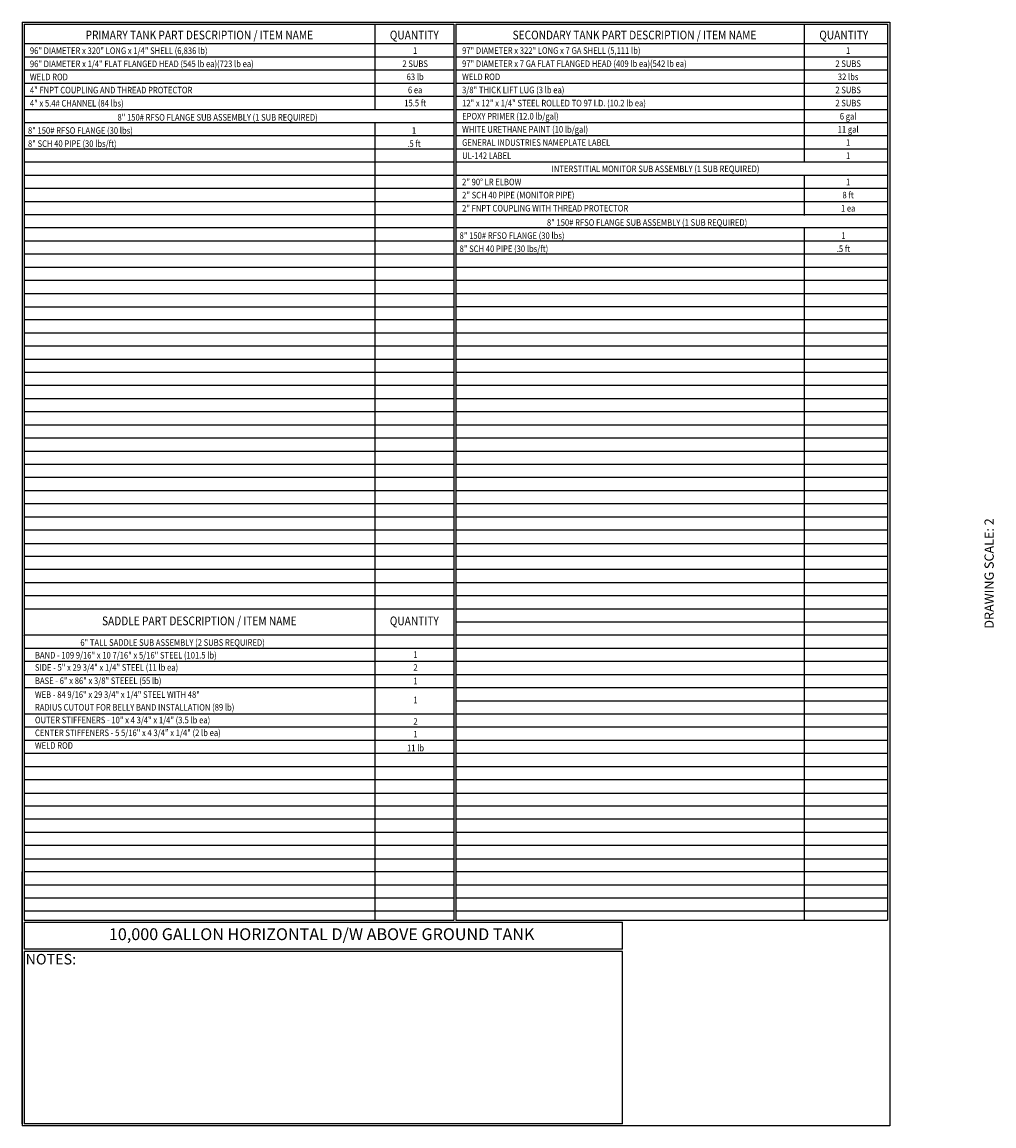
# Model space of a CAD drawing. Units: inches. Extents: x -1060 to 1940, y 0 to 599.
# Drawn here: x -530 to -3, y 0 to 599 of the extents above; entities that cross this region are included whole.
import ezdxf
from ezdxf.enums import TextEntityAlignment as Align

# ---------------------------------------------------------------- set-up
doc = ezdxf.new("R2010")
doc.units = ezdxf.units.IN
doc.header["$LTSCALE"] = 30
doc.header["$MEASUREMENT"] = 0
doc.layers.add('BOM', color=7, linetype='Continuous')
doc.layers.add('Title Block', color=9, linetype='Continuous')
doc.styles.add('BOLD2', font='arial.ttf', dxfattribs={"width": 1.25})
doc.styles.add('SMOOTH', font='ROMANS', dxfattribs={"width": 0.85})

msp = doc.modelspace()

# ---------------------------------------------------------------- linework, layer by layer
at = {"layer": 'BOM', "color": 9}
for p, q in [((-529.75, 598.50032), (-529.75, 0)), ((-529.75, 598.50032), (-59.5, 598.50032)), ((-528.5625, 597.31282), (-528.5625, 111.62532)), ((-528.5625, 597.31282), (-295.8125, 597.31282)), ((-528.5625, 597.31282), (-295.8125, 597.31282)), ((-338.5625, 597.31282), (-338.5625, 550.66086)), ((-295.8125, 597.31282), (-295.8125, 111.62532)), ((-294.625, 597.31282), (-294.625, 451.25032)), ((-294.625, 597.31282), (-294.625, 451.25032)), ((-294.625, 597.31282), (-60.6875, 597.31282)), ((-294.625, 597.31282), (-60.6875, 597.31282)), ((-294.625, 597.31282), (-294.625, 451.25032)), ((-105.8125, 597.31282), (-105.8125, 522.50032)), ((-105.8125, 597.31282), (-105.8125, 522.50032)), ((-105.8125, 597.31282), (-105.8125, 522.50032)), ((-105.8125, 597.31282), (-105.8125, 522.50032)), ((-60.6875, 597.31282), (-60.6875, 111.62532)), ((-59.5, 598.50032), (-59.5, 0)), ((-59.5, 596.12532), (-59.5, 451.25032)), ((-59.5, 596.12532), (-59.5, 451.25032)), ((-59.5, 596.12532), (-59.5, 451.25032)), ((-295.8125, 586.62532), (-528.5625, 586.62532)), ((-60.6875, 586.62532), (-294.625, 586.62532)), ((-295.8125, 579.50032), (-528.5625, 579.50032)), ((-60.6875, 579.50032), (-294.625, 579.50032)), ((-295.8125, 572.37532), (-528.5625, 572.37532)), ((-60.6875, 572.37532), (-294.625, 572.37532)), ((-295.8125, 565.25032), (-528.5625, 565.25032)), ((-60.6875, 565.25032), (-294.625, 565.25032)), ((-295.8125, 558.12532), (-528.5625, 558.12532)), ((-60.6875, 558.12532), (-294.625, 558.12532)), ((-295.8125, 551.00032), (-528.5625, 551.00032)), ((-60.6875, 551.00032), (-294.625, 551.00032)), ((-295.8125, 543.87532), (-528.5625, 543.87532)), ((-338.5625, 543.87532), (-338.5625, 111.62532)), ((-60.6875, 543.87532), (-294.625, 543.87532)), ((-295.8125, 536.75032), (-528.5625, 536.75032)), ((-60.6875, 536.75032), (-294.625, 536.75032)), ((-295.8125, 529.62532), (-528.5625, 529.62532)), ((-60.6875, 529.62532), (-294.625, 529.62532)), ((-295.8125, 522.50032), (-528.5625, 522.50032)), ((-60.6875, 522.50032), (-294.625, 522.50032)), ((-295.8125, 515.37532), (-528.5625, 515.37532)), ((-60.6875, 515.37532), (-294.625, 515.37532)), ((-105.8125, 515.37532), (-105.8125, 493.66086)), ((-295.8125, 508.25032), (-528.5625, 508.25032)), ((-60.6875, 508.25032), (-294.625, 508.25032)), ((-295.8125, 501.12532), (-528.5625, 501.12532)), ((-60.6875, 501.12532), (-294.625, 501.12532)), ((-295.8125, 494.00032), (-528.5625, 494.00032)), ((-60.6875, 494.00032), (-294.625, 494.00032)), ((-295.8125, 486.87532), (-528.5625, 486.87532)), ((-60.6875, 486.87532), (-294.625, 486.87532)), ((-105.8125, 486.87532), (-105.8125, 111.62532)), ((-295.8125, 479.75032), (-528.5625, 479.75032)), ((-60.6875, 479.75032), (-294.625, 479.75032)), ((-295.8125, 472.62532), (-528.5625, 472.62532)), ((-60.6875, 472.62532), (-294.625, 472.62532)), ((-295.8125, 465.50032), (-528.5625, 465.50032)), ((-295.8125, 465.50032), (-528.5625, 465.50032)), ((-60.6875, 465.50032), (-294.625, 465.50032)), ((-60.6875, 465.50032), (-294.625, 465.50032)), ((-295.8125, 458.37532), (-528.5625, 458.37532)), ((-60.6875, 458.37532), (-294.625, 458.37532)), ((-60.6875, 458.37532), (-294.625, 458.37532)), ((-528.5625, 451.25032), (-295.8125, 451.25032)), ((-528.5625, 451.25032), (-295.8125, 451.25032)), ((-528.5625, 451.25032), (-295.8125, 451.25032)), ((-527.375, 451.25032), (-295.8125, 451.25032)), ((-527.375, 451.25032), (-295.8125, 451.25032)), ((-527.375, 451.25032), (-295.8125, 451.25032)), ((-294.625, 451.25032), (-294.625, 111.62532)), ((-294.625, 451.25032), (-60.6875, 451.25032)), ((-294.625, 451.25032), (-60.6875, 451.25032)), ((-294.625, 451.25032), (-60.6875, 451.25032)), ((-294.625, 451.25032), (-60.6875, 451.25032)), ((-294.625, 451.25032), (-60.6875, 451.25032)), ((-294.625, 451.25032), (-60.6875, 451.25032)), ((-59.5, 448.87532), (-59.5, 304.00032)), ((-528.5625, 444.12532), (-295.8125, 444.12532)), ((-528.5625, 444.12532), (-295.8125, 444.12532)), ((-528.5625, 444.12532), (-295.8125, 444.12532)), ((-528.5625, 444.12532), (-295.8125, 444.12532)), ((-528.5625, 444.12532), (-295.8125, 444.12532)), ((-528.5625, 444.12532), (-295.8125, 444.12532)), ((-60.6875, 444.12532), (-294.625, 444.12532)), ((-60.6875, 444.12532), (-294.625, 444.12532)), ((-60.6875, 444.12532), (-294.625, 444.12532)), ((-60.6875, 444.12532), (-294.625, 444.12532)), ((-60.6875, 444.12532), (-294.625, 444.12532)), ((-60.6875, 444.12532), (-294.625, 444.12532)), ((-295.8125, 437.00032), (-528.5625, 437.00032)), ((-295.8125, 437.00032), (-528.5625, 437.00032)), ((-295.8125, 437.00032), (-528.5625, 437.00032)), ((-295.8125, 437.00032), (-528.5625, 437.00032)), ((-295.8125, 437.00032), (-528.5625, 437.00032)), ((-295.8125, 437.00032), (-528.5625, 437.00032)), ((-295.8125, 437.00032), (-528.5625, 437.00032)), ((-60.6875, 437.00032), (-294.625, 437.00032)), ((-60.6875, 437.00032), (-294.625, 437.00032)), ((-60.6875, 437.00032), (-294.625, 437.00032)), ((-60.6875, 437.00032), (-294.625, 437.00032)), ((-60.6875, 437.00032), (-294.625, 437.00032)), ((-60.6875, 437.00032), (-294.625, 437.00032)), ((-60.6875, 437.00032), (-294.625, 437.00032)), ((-295.8125, 429.87532), (-528.5625, 429.87532)), ((-295.8125, 429.87532), (-528.5625, 429.87532)), ((-295.8125, 429.87532), (-528.5625, 429.87532)), ((-295.8125, 429.87532), (-528.5625, 429.87532)), ((-295.8125, 429.87532), (-528.5625, 429.87532)), ((-295.8125, 429.87532), (-528.5625, 429.87532)), ((-295.8125, 429.87532), (-528.5625, 429.87532)), ((-295.8125, 429.87532), (-528.5625, 429.87532)), ((-60.6875, 429.87532), (-294.625, 429.87532)), ((-60.6875, 429.87532), (-294.625, 429.87532)), ((-60.6875, 429.87532), (-294.625, 429.87532)), ((-60.6875, 429.87532), (-294.625, 429.87532)), ((-60.6875, 429.87532), (-294.625, 429.87532)), ((-60.6875, 429.87532), (-294.625, 429.87532)), ((-60.6875, 429.87532), (-294.625, 429.87532)), ((-60.6875, 429.87532), (-294.625, 429.87532)), ((-295.8125, 422.75032), (-528.5625, 422.75032)), ((-295.8125, 422.75032), (-528.5625, 422.75032)), ((-295.8125, 422.75032), (-528.5625, 422.75032)), ((-295.8125, 422.75032), (-528.5625, 422.75032)), ((-295.8125, 422.75032), (-528.5625, 422.75032)), ((-295.8125, 422.75032), (-528.5625, 422.75032)), ((-295.8125, 422.75032), (-528.5625, 422.75032)), ((-295.8125, 422.75032), (-528.5625, 422.75032)), ((-295.8125, 422.75032), (-528.5625, 422.75032)), ((-295.8125, 422.75032), (-528.5625, 422.75032)), ((-60.6875, 422.75032), (-294.625, 422.75032)), ((-60.6875, 422.75032), (-294.625, 422.75032)), ((-60.6875, 422.75032), (-294.625, 422.75032)), ((-60.6875, 422.75032), (-294.625, 422.75032)), ((-60.6875, 422.75032), (-294.625, 422.75032)), ((-60.6875, 422.75032), (-294.625, 422.75032)), ((-60.6875, 422.75032), (-294.625, 422.75032)), ((-60.6875, 422.75032), (-294.625, 422.75032)), ((-60.6875, 422.75032), (-294.625, 422.75032)), ((-60.6875, 422.75032), (-294.625, 422.75032)), ((-295.8125, 415.62532), (-528.5625, 415.62532)), ((-60.6875, 415.62532), (-294.625, 415.62532)), ((-295.8125, 408.50032), (-528.5625, 408.50032)), ((-60.6875, 408.50032), (-294.625, 408.50032)), ((-295.8125, 401.37532), (-528.5625, 401.37532)), ((-60.6875, 401.37532), (-294.625, 401.37532)), ((-295.8125, 394.25032), (-528.5625, 394.25032)), ((-60.6875, 394.25032), (-294.625, 394.25032)), ((-295.8125, 387.12532), (-528.5625, 387.12532)), ((-60.6875, 387.12532), (-294.625, 387.12532)), ((-295.8125, 380.00032), (-528.5625, 380.00032)), ((-60.6875, 380.00032), (-294.625, 380.00032)), ((-295.8125, 372.87532), (-528.5625, 372.87532)), ((-60.6875, 372.87532), (-294.625, 372.87532)), ((-295.8125, 365.75032), (-528.5625, 365.75032)), ((-60.6875, 365.75032), (-294.625, 365.75032)), ((-295.8125, 358.62532), (-528.5625, 358.62532)), ((-60.6875, 358.62532), (-294.625, 358.62532)), ((-295.8125, 351.50032), (-528.5625, 351.50032)), ((-60.6875, 351.50032), (-294.625, 351.50032)), ((-295.8125, 344.37532), (-528.5625, 344.37532)), ((-60.6875, 344.37532), (-294.625, 344.37532)), ((-295.8125, 337.25032), (-528.5625, 337.25032)), ((-60.6875, 337.25032), (-294.625, 337.25032)), ((-295.8125, 330.12532), (-528.5625, 330.12532)), ((-60.6875, 330.12532), (-294.625, 330.12532)), ((-295.8125, 323.00032), (-528.5625, 323.00032)), ((-60.6875, 323.00032), (-294.625, 323.00032)), ((-528.5625, 315.87532), (-295.8125, 315.87532)), ((-527.375, 315.87532), (-295.8125, 315.87532)), ((-294.625, 315.87532), (-60.6875, 315.87532)), ((-294.625, 315.87532), (-60.6875, 315.87532)), ((-295.8125, 308.75032), (-528.5625, 308.75032)), ((-60.6875, 308.75032), (-294.625, 308.75032)), ((-295.8125, 301.62532), (-528.5625, 301.62532)), ((-60.6875, 301.62532), (-294.625, 301.62532)), ((-295.8125, 294.50032), (-528.5625, 294.50032)), ((-60.6875, 294.50032), (-294.625, 294.50032)), ((-295.8125, 287.37532), (-528.5625, 287.37532)), ((-60.6875, 287.37532), (-294.625, 287.37532)), ((-295.8125, 280.25032), (-528.5625, 280.25032)), ((-60.6875, 280.25032), (-294.625, 280.25032)), ((-60.6875, 273.12532), (-294.625, 273.12532)), ((-295.8125, 266.00032), (-528.5625, 266.00032)), ((-60.6875, 266.00032), (-294.625, 266.00032)), ((-295.8125, 258.87532), (-528.5625, 258.87532)), ((-60.6875, 258.87532), (-294.625, 258.87532)), ((-295.8125, 251.75032), (-528.5625, 251.75032)), ((-60.6875, 251.75032), (-294.625, 251.75032)), ((-295.8125, 244.62532), (-528.5625, 244.62532)), ((-60.6875, 244.62532), (-294.625, 244.62532)), ((-295.8125, 237.50032), (-528.5625, 237.50032)), ((-60.6875, 237.50032), (-294.625, 237.50032)), ((-60.6875, 230.37532), (-294.625, 230.37532)), ((-295.8125, 223.25032), (-528.5625, 223.25032)), ((-60.6875, 223.25032), (-294.625, 223.25032)), ((-295.8125, 216.12532), (-528.5625, 216.12532)), ((-60.6875, 216.12532), (-294.625, 216.12532)), ((-295.8125, 209.00032), (-528.5625, 209.00032)), ((-60.6875, 209.00032), (-294.625, 209.00032)), ((-295.8125, 201.87532), (-528.5625, 201.87532)), ((-60.6875, 201.87532), (-294.625, 201.87532)), ((-295.8125, 194.75032), (-528.5625, 194.75032)), ((-60.6875, 194.75032), (-294.625, 194.75032)), ((-295.8125, 187.62532), (-528.5625, 187.62532)), ((-60.6875, 187.62532), (-294.625, 187.62532)), ((-528.5625, 180.50032), (-295.8125, 180.50032)), ((-527.375, 180.50032), (-295.8125, 180.50032)), ((-294.625, 180.50032), (-60.6875, 180.50032)), ((-294.625, 180.50032), (-60.6875, 180.50032)), ((-295.8125, 173.37532), (-528.5625, 173.37532)), ((-60.6875, 173.37532), (-294.625, 173.37532)), ((-295.8125, 166.25032), (-528.5625, 166.25032)), ((-60.6875, 166.25032), (-294.625, 166.25032)), ((-295.8125, 159.12532), (-528.5625, 159.12532)), ((-60.6875, 159.12532), (-294.625, 159.12532)), ((-295.8125, 152.00032), (-528.5625, 152.00032)), ((-60.6875, 152.00032), (-294.625, 152.00032)), ((-528.5625, 144.87532), (-295.8125, 144.87532)), ((-527.375, 144.87532), (-295.8125, 144.87532)), ((-294.625, 144.87532), (-60.6875, 144.87532)), ((-294.625, 144.87532), (-60.6875, 144.87532)), ((-529.75, 1.1875), (-529.75, 137.75032)), ((-528.5625, 137.75032), (-528.5625, 111.62532)), ((-295.8125, 137.75032), (-528.5625, 137.75032)), ((-60.6875, 137.75032), (-294.625, 137.75032)), ((-295.8125, 130.62532), (-528.5625, 130.62532)), ((-60.6875, 130.62532), (-294.625, 130.62532)), ((-295.8125, 123.50032), (-528.5625, 123.50032)), ((-60.6875, 123.50032), (-294.625, 123.50032)), ((-295.8125, 116.37532), (-528.5625, 116.37532)), ((-60.6875, 116.37532), (-294.625, 116.37532)), ((-528.5625, 111.62532), (-295.8125, 111.62532)), ((-528.5625, 110.43782), (-528.5625, 95.79282)), ((-528.5625, 110.43782), (-528.5625, 95.79282)), ((-528.5625, 110.43782), (-204.40775, 110.43782)), ((-528.5625, 110.43782), (-204.40775, 110.43782)), ((-527.55406, 110.43782), (-204.40775, 110.43782)), ((-527.55406, 110.43782), (-204.40775, 110.43782)), ((-294.625, 111.62532), (-60.6875, 111.62532)), ((-204.40775, 95.79282), (-204.40775, 110.43782)), ((-204.40775, 95.79282), (-528.5625, 95.79282)), ((-528.5625, 94.60532), (-528.5625, 1.1875)), ((-528.5625, 94.60532), (-528.5625, 1.1875)), ((-204.40775, 94.60532), (-528.5625, 94.60532)), ((-204.40775, 1.1875), (-204.40775, 94.60532)), ((-59.5, 0), (-529.75, 0)), ((-204.40775, 1.1875), (-528.5625, 1.1875)), ((-61.875, 0), (-204.94333, 0))]:
    msp.add_line(p, q, dxfattribs=at)
at = {"layer": 'BOM', "color": 4}
msp.add_circle((-528.5625, 266.00032), 0.03968, dxfattribs=at)

# ---------------------------------------------------------------- texts
at = {"layer": 'BOM', "color": 1, "lineweight": 40, "style": 'SMOOTH', "width": 0.85}
for s, p in [('PRIMARY TANK PART DESCRIPTION / ITEM NAME', (-433.68571, 589.10363)), ('QUANTITY', (-317.1875, 589.10363)), ('SECONDARY TANK PART DESCRIPTION / ITEM NAME', (-197.84375, 589.10363)), ('QUANTITY', (-84.4375, 589.10363)), ('SADDLE PART DESCRIPTION / ITEM NAME', (-433.68571, 271.44087)), ('QUANTITY', (-317.1875, 271.44087))]:
    msp.add_text(s, height=4.75, dxfattribs=at).set_placement(p, align=Align.CENTER)
at = {"layer": 'BOM', "color": 4, "style": 'SMOOTH', "width": 0.85}
for s, p in [('96" DIAMETER x 320" LONG x 1/4" SHELL (6,836 lb)', (-525.50799, 584.76773)), ('97" DIAMETER x 322" LONG x 7 GA SHELL (5,111 lb)', (-291.27617, 584.84259)), ('96" DIAMETER x 1/4" FLAT FLANGED HEAD (545 lb ea)(723 lb ea)', (-525.50799, 577.64273)), ('97" DIAMETER x 7 GA FLAT FLANGED HEAD (409 lb ea)(542 lb ea)', (-291.27617, 577.71759)), ('WELD ROD', (-525.50799, 570.51773)), ('WELD ROD', (-291.27617, 570.59259)), ('4" FNPT COUPLING AND THREAD PROTECTOR', (-525.50799, 563.39273)), ('3/8" THICK LIFT LUG (3 lb ea)', (-291.27617, 563.46759)), ('4" x 5.4# CHANNEL (84 lbs)', (-525.50799, 556.26773)), ('12" x 12" x 1/4" STEEL ROLLED TO 97 I.D. (10.2 lb ea)', (-291.27617, 556.34259)), ('8" 150# RFSO FLANGE SUB ASSEMBLY (1 SUB REQUIRED)', (-478.05851, 548.62532)), ('EPOXY PRIMER (12.0 lb/gal)', (-291.27617, 549.21759)), ('8" 150# RFSO FLANGE (30 lbs)', (-526.56149, 541.50032)), ('WHITE URETHANE PAINT (10 lb/gal)', (-291.27617, 542.09259)), ('8" SCH 40 PIPE (30 lbs/ft)', (-526.56149, 534.37532)), ('GENERAL INDUSTRIES NAMEPLATE LABEL', (-291.27617, 534.96759)), ('UL-142 LABEL', (-291.27617, 527.84259)), ('INTERSTITIAL MONITOR SUB ASSEMBLY (1 SUB REQUIRED)', (-242.77319, 520.71759)), ('2" 90%%D LR ELBOW', (-291.27617, 513.59259)), ('2" SCH 40 PIPE (MONITOR PIPE)', (-291.27617, 506.46759)), ('2" FNPT COUPLING WITH THREAD PROTECTOR', (-291.27617, 499.34259)), ('8" 150# RFSO FLANGE SUB ASSEMBLY (1 SUB REQUIRED)', (-245.30851, 491.62532)), ('8" 150# RFSO FLANGE (30 lbs)', (-292.62399, 484.50032)), ('8" SCH 40 PIPE (30 lbs/ft)', (-292.62399, 477.37532))]:
    msp.add_text(s, height=3.5625, dxfattribs=at).set_placement(p, align=Align.TOP_LEFT)
for s, p in [('1', (-316.71696, 581.28157)), ('1', (-82.0625, 581.28157)), ('2 SUBS', (-316.71696, 574.15657)), ('2 SUBS', (-82.0625, 574.15657)), ('63 lb', (-316.71696, 567.03157)), ('32 lbs', (-82.0625, 567.03157)), ('6 ea', (-316.71696, 559.90657)), ('2 SUBS', (-82.0625, 559.90657)), ('15.5 ft', (-316.71696, 552.78157)), ('2 SUBS', (-82.0625, 552.78157)), ('6 gal', (-82.0625, 545.65657)), ('1', (-317.34782, 537.9393)), ('11 gal', (-82.0625, 538.53157)), ('.5 ft', (-317.34782, 530.8143)), ('1', (-82.0625, 531.40657)), ('1', (-82.0625, 524.28157)), ('1', (-82.0625, 510.03157)), ('8 ft', (-82.0625, 502.90657)), ('1 ea', (-82.0625, 495.78157)), ('1', (-84.59782, 480.9393)), ('.5 ft', (-84.59782, 473.8143)), ('1', (-316.5259, 253.75985)), ('2', (-316.5259, 246.7927)), ('1', (-316.5259, 239.49603)), ('1', (-316.5259, 229.18037)), ('2', (-316.5259, 217.53677)), ('1', (-316.5259, 210.63029)), ('11 lb', (-316.5259, 203.14137))]:
    msp.add_text(s, height=3.5625, dxfattribs=at).set_placement(p, align=Align.CENTER)
for s, p in [('6" TALL SADDLE SUB ASSEMBLY (2 SUBS REQUIRED)', (-498.17786, 260.3222)), ('BAND - 109 9/16" x 10 7/16" x 5/16" STEEL (101.5 lb)', (-522.78008, 253.41572)), ('SIDE - 5" x 29 3/4" x 1/4" STEEL (11 lb ea)', (-522.78008, 246.8114)), ('BASE - 6" x 86" x 3/8" STEEEL (55 lb)', (-522.78008, 239.60276)), ('WEB - 84 9/16" x 29 3/4" x 1/4" STEEL WITH 48"', (-522.78008, 232.09196)), ('RADIUS CUTOUT FOR BELLY BAND INSTALLATION (89 lb)', (-522.78008, 225.18548)), ('OUTER STIFFENERS - 10" x 4 3/4" x 1/4" (3.5 lb ea)', (-522.78008, 218.27899)), ('CENTER STIFFENERS - 5 5/16" x 4 3/4" x 1/4" (2 lb ea)', (-522.78008, 211.37251)), ('WELD ROD ', (-522.78008, 204.46603))]:
    msp.add_text(s, height=3.5625, dxfattribs=at).set_placement(p)
at = {"layer": 'BOM', "color": 2, "insert": (-367.38846, 103.11532), "char_height": 6.4125, "attachment_point": 5, "style": 'BOLD2'}
msp.add_mtext('10,000 GALLON HORIZONTAL D/W ABOVE GROUND TANK', dxfattribs=at)
at = {"layer": 'BOM', "color": 1, "insert": (-514.17297, 93.24972), "char_height": 5.7, "width": 249.4277778, "attachment_point": 2, "style": 'SMOOTH'}
msp.add_mtext('NOTES:', dxfattribs=at)
at = {"layer": 'Title Block', "color": 2, "insert": (-8.14783, 299.54524), "char_height": 5, "width": 81.5244444, "attachment_point": 2, "rotation": 90, "style": 'SMOOTH'}
msp.add_mtext('DRAWING SCALE: 2', dxfattribs=at)

doc.saveas('drawing.dxf')
